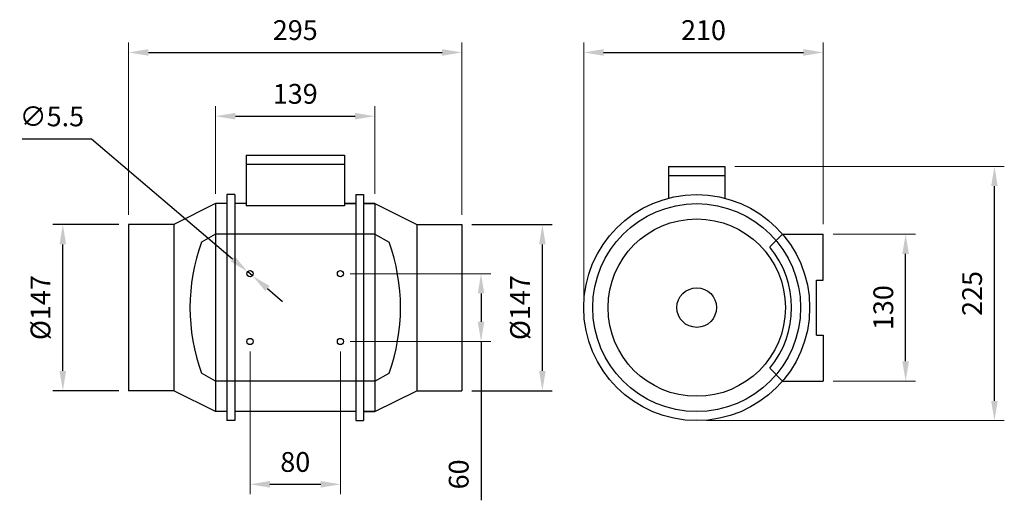
# Model space of a CAD drawing. Extents: x -158 to 714, y -105 to 320.
import ezdxf

# ---------------------------------------------------------------- set-up
doc = ezdxf.new("R2010")
doc.units = 0
doc.layers.get('0').update_dxf_attribs({"linetype": 'CONTINUOUS'})
doc.layers.get('DEFPOINTS').update_dxf_attribs({"linetype": 'CONTINUOUS'})
doc.layers.add('Cotas', color=255, linetype='CONTINUOUS')
doc.styles.add('Style-INTL_ENGINEERING', font='INTL_ENGINEERING.shx')
doc.dimstyles.get("Standard").update_dxf_attribs({"dimtxt": 0.18, "dimasz": 0.18, "dimexe": 0.18, "dimexo": 0.0625, "dimgap": 0.09, "dimtad": 0, "dimtih": 1, "dimtoh": 1, "dimdec": 4, "dimzin": 0, "dimdsep": 46, "dimtxsty": 'Standard', "dimcen": 0.09, "dimadec": 0, "dimazin": 0, "dimtfac": 1, "dimtdec": 4, "dimtofl": 0, "dimtmove": 0, "dimatfit": 3, "dimfxl": 0, "dimtolj": 1, "dimtzin": 0, "dimarcsym": 0})

# ---------------------------------------------------------------- blocks, each defined once
blk = doc.blocks.new('*D0')
at = {"layer": 'Cotas', "color": 7, "linetype": 'Continuous', "lineweight": 0}
for p, q in [((-61.1, 147.32), (-61.1, 299.64)), ((233.9, 147.32), (233.9, 299.64))]:
    blk.add_line(p, q, dxfattribs=at)
at = {"layer": 'Cotas', "color": 0, "linetype": 'Continuous', "lineweight": -2}
blk.add_line((-43.6, 290.89), (216.4, 290.89), dxfattribs=at)
at = {"layer": 'Cotas', "color": 0, "linetype": 'Continuous'}
for points in [[(-43.6, 293.8), (-43.6, 287.97), (-61.1, 290.89)], [(216.4, 293.8), (216.4, 287.97), (233.9, 290.89)]]:
    blk.add_solid(points, dxfattribs=at)
at = {"layer": 'DEFPOINTS', "color": 0, "linetype": 'Continuous'}
for p in [(233.9, 290.89), (-61.1, 138.57), (233.9, 138.57)]:
    blk.add_point(p, dxfattribs=at)
at = {"layer": 'Cotas', "color": 7, "linetype": 'Continuous', "lineweight": 0, "insert": (86.4, 308.39), "char_height": 17.5, "attachment_point": 5, "style": 'Style-INTL_ENGINEERING'}
blk.add_mtext('295', dxfattribs=at)
blk = doc.blocks.new('*D1')
at = {"layer": 'Cotas', "color": 0, "linetype": 'Continuous', "lineweight": -2}
for p, q in [((-69.85, 138.57), (-128.12, 138.57)), ((-119.37, 9.07), (-119.37, 121.07)), ((-69.85, -8.43), (-128.12, -8.43))]:
    blk.add_line(p, q, dxfattribs=at)
at = {"layer": 'Cotas', "color": 0, "linetype": 'Continuous'}
for points in [[(-122.29, 121.07), (-116.46, 121.07), (-119.37, 138.57)], [(-122.29, 9.07), (-116.46, 9.07), (-119.37, -8.43)]]:
    blk.add_solid(points, dxfattribs=at)
at = {"layer": 'DEFPOINTS', "color": 0, "linetype": 'Continuous'}
for p in [(-119.37, 138.57), (-61.1, 138.57), (-61.1, -8.43)]:
    blk.add_point(p, dxfattribs=at)
at = {"layer": 'Cotas', "color": 7, "linetype": 'Continuous', "lineweight": 0, "insert": (-136.87, 65.07), "char_height": 17.5, "attachment_point": 5, "rotation": 90, "style": 'Style-INTL_ENGINEERING'}
blk.add_mtext('%%c147', dxfattribs=at)
blk = doc.blocks.new('*D2')
at = {"layer": 'Cotas', "color": 0, "linetype": 'Continuous', "lineweight": -2}
for p, q in [((242.65, 138.57), (313.91, 138.57)), ((305.16, 9.07), (305.16, 121.07)), ((242.65, -8.43), (313.91, -8.43))]:
    blk.add_line(p, q, dxfattribs=at)
at = {"layer": 'Cotas', "color": 0, "linetype": 'Continuous'}
for points in [[(302.24, 121.07), (308.07, 121.07), (305.16, 138.57)], [(302.24, 9.07), (308.07, 9.07), (305.16, -8.43)]]:
    blk.add_solid(points, dxfattribs=at)
at = {"layer": 'DEFPOINTS', "color": 0, "linetype": 'Continuous'}
for p in [(233.9, 138.57), (305.16, 138.57), (233.9, -8.43)]:
    blk.add_point(p, dxfattribs=at)
at = {"layer": 'Cotas', "color": 7, "linetype": 'Continuous', "lineweight": 0, "insert": (287.66, 65.07), "char_height": 17.5, "attachment_point": 5, "rotation": 90, "style": 'Style-INTL_ENGINEERING'}
blk.add_mtext('%%c147', dxfattribs=at)
blk = doc.blocks.new('*D3')
at = {"layer": 'Cotas', "color": 7, "linetype": 'Continuous', "lineweight": 0}
for p, q in [((135.15, 95.07), (259.6, 95.07)), ((135.15, 35.07), (259.6, 35.07))]:
    blk.add_line(p, q, dxfattribs=at)
at = {"layer": 'Cotas', "color": 0, "linetype": 'Continuous', "lineweight": -2}
for p, q in [((250.85, 77.57), (250.85, 52.57)), ((250.85, 35.07), (250.85, -105.44))]:
    blk.add_line(p, q, dxfattribs=at)
at = {"layer": 'Cotas', "color": 0, "linetype": 'Continuous'}
for points in [[(247.93, 77.57), (253.77, 77.57), (250.85, 95.07)], [(247.93, 52.57), (253.77, 52.57), (250.85, 35.07)]]:
    blk.add_solid(points, dxfattribs=at)
at = {"layer": 'DEFPOINTS', "color": 0, "linetype": 'Continuous'}
for p in [(126.4, 95.07), (126.4, 35.07), (250.85, 35.07)]:
    blk.add_point(p, dxfattribs=at)
at = {"layer": 'Cotas', "color": 7, "linetype": 'Continuous', "lineweight": 0, "insert": (233.35, -82.53), "char_height": 17.5, "attachment_point": 5, "rotation": 90, "style": 'Style-INTL_ENGINEERING'}
blk.add_mtext('60', dxfattribs=at)
blk = doc.blocks.new('*D4')
at = {"layer": 'Cotas', "color": 7, "linetype": 'Continuous', "lineweight": 0}
for p, q in [((46.4, 26.32), (46.4, -100.03)), ((126.4, 26.32), (126.4, -100.03))]:
    blk.add_line(p, q, dxfattribs=at)
at = {"layer": 'Cotas', "color": 0, "linetype": 'Continuous', "lineweight": -2}
blk.add_line((63.9, -91.28), (108.9, -91.28), dxfattribs=at)
at = {"layer": 'Cotas', "color": 0, "linetype": 'Continuous'}
for points in [[(63.9, -88.36), (63.9, -94.19), (46.4, -91.28)], [(108.9, -88.36), (108.9, -94.19), (126.4, -91.28)]]:
    blk.add_solid(points, dxfattribs=at)
at = {"layer": 'DEFPOINTS', "color": 0, "linetype": 'Continuous'}
for p in [(46.4, 35.07), (126.4, 35.07), (126.4, -91.28)]:
    blk.add_point(p, dxfattribs=at)
at = {"layer": 'Cotas', "color": 7, "linetype": 'Continuous', "lineweight": 0, "insert": (86.4, -73.78), "char_height": 17.5, "attachment_point": 5, "style": 'Style-INTL_ENGINEERING'}
blk.add_mtext('80', dxfattribs=at)
blk = doc.blocks.new('*D5')
at = {"layer": 'Cotas', "color": 0, "linetype": 'Continuous', "lineweight": -2}
for p, q in [((-155.29, 214.51), (-94.04, 214.51)), ((-94.04, 214.51), (30.97, 108.19)), ((48.49, 93.29), (44.3, 96.85)), ((61.82, 81.95), (75.15, 70.61))]:
    blk.add_line(p, q, dxfattribs=at)
at = {"layer": 'Cotas', "color": 0, "linetype": 'Continuous'}
for points in [[(32.86, 110.41), (29.08, 105.97), (44.3, 96.85)], [(63.71, 84.17), (59.93, 79.73), (48.49, 93.29)]]:
    blk.add_solid(points, dxfattribs=at)
at = {"layer": 'DEFPOINTS', "color": 0, "linetype": 'Continuous'}
for p in [(44.3, 96.85), (48.49, 93.29)]:
    blk.add_point(p, dxfattribs=at)
at = {"layer": 'Cotas', "color": 7, "linetype": 'Continuous', "lineweight": 0, "insert": (-129.04, 232.01), "char_height": 17.5, "attachment_point": 5, "style": 'Style-INTL_ENGINEERING'}
blk.add_mtext('∅5.5', dxfattribs=at)
blk = doc.blocks.new('*D6')
at = {"layer": 'Cotas', "color": 7, "linetype": 'Continuous', "lineweight": 0}
for p, q in [((341.77, 73.82), (341.77, 299.64)), ((553.77, 138.82), (553.77, 299.64))]:
    blk.add_line(p, q, dxfattribs=at)
at = {"layer": 'Cotas', "color": 0, "linetype": 'Continuous', "lineweight": -2}
blk.add_line((359.27, 290.89), (536.27, 290.89), dxfattribs=at)
at = {"layer": 'Cotas', "color": 0, "linetype": 'Continuous'}
for points in [[(359.27, 293.8), (359.27, 287.97), (341.77, 290.89)], [(536.27, 293.8), (536.27, 287.97), (553.77, 290.89)]]:
    blk.add_solid(points, dxfattribs=at)
at = {"layer": 'DEFPOINTS', "color": 0, "linetype": 'Continuous'}
for p in [(553.77, 290.89), (553.77, 130.07), (341.77, 65.07)]:
    blk.add_point(p, dxfattribs=at)
at = {"layer": 'Cotas', "color": 7, "linetype": 'Continuous', "lineweight": 0, "insert": (447.77, 308.39), "char_height": 17.5, "attachment_point": 5, "style": 'Style-INTL_ENGINEERING'}
blk.add_mtext('210', dxfattribs=at)
blk = doc.blocks.new('*D7')
at = {"layer": 'Cotas', "color": 7, "linetype": 'Continuous', "lineweight": 0}
for p, q in [((475.52, 190.07), (714.08, 190.07)), ((450.52, -34.93), (714.08, -34.93))]:
    blk.add_line(p, q, dxfattribs=at)
at = {"layer": 'Cotas', "color": 0, "linetype": 'Continuous', "lineweight": -2}
blk.add_line((705.33, -17.43), (705.33, 172.57), dxfattribs=at)
at = {"layer": 'Cotas', "color": 0, "linetype": 'Continuous'}
for points in [[(702.41, 172.57), (708.24, 172.57), (705.33, 190.07)], [(702.41, -17.43), (708.24, -17.43), (705.33, -34.93)]]:
    blk.add_solid(points, dxfattribs=at)
at = {"layer": 'DEFPOINTS', "color": 0, "linetype": 'Continuous'}
for p in [(466.77, 190.07), (705.33, 190.07), (441.77, -34.93)]:
    blk.add_point(p, dxfattribs=at)
at = {"layer": 'Cotas', "color": 7, "linetype": 'Continuous', "lineweight": 0, "insert": (687.83, 77.57), "char_height": 17.5, "attachment_point": 5, "rotation": 90, "style": 'Style-INTL_ENGINEERING'}
blk.add_mtext('225', dxfattribs=at)
blk = doc.blocks.new('*D8')
at = {"layer": 'Cotas', "color": 7, "linetype": 'Continuous', "lineweight": 0}
for p, q in [((562.52, 130.07), (635.48, 130.07)), ((562.52, 0.07), (635.48, 0.07))]:
    blk.add_line(p, q, dxfattribs=at)
at = {"layer": 'Cotas', "color": 0, "linetype": 'Continuous', "lineweight": -2}
blk.add_line((626.73, 17.57), (626.73, 112.57), dxfattribs=at)
at = {"layer": 'Cotas', "color": 0, "linetype": 'Continuous'}
for points in [[(623.81, 112.57), (629.64, 112.57), (626.73, 130.07)], [(623.81, 17.57), (629.64, 17.57), (626.73, 0.07)]]:
    blk.add_solid(points, dxfattribs=at)
at = {"layer": 'DEFPOINTS', "color": 0, "linetype": 'Continuous'}
for p in [(553.77, 130.07), (626.73, 130.07), (553.77, 0.07)]:
    blk.add_point(p, dxfattribs=at)
at = {"layer": 'Cotas', "color": 7, "linetype": 'Continuous', "lineweight": 0, "insert": (609.23, 65.07), "char_height": 17.5, "attachment_point": 5, "rotation": 90, "style": 'Style-INTL_ENGINEERING'}
blk.add_mtext('130', dxfattribs=at)
blk = doc.blocks.new('*D9')
at = {"layer": 'Cotas', "color": 7, "linetype": 'Continuous', "lineweight": 0}
for p, q in [((15.9, 165.82), (15.9, 243.23)), ((156.9, 165.82), (156.9, 243.23))]:
    blk.add_line(p, q, dxfattribs=at)
at = {"layer": 'Cotas', "color": 0, "linetype": 'Continuous', "lineweight": -2}
blk.add_line((33.4, 234.48), (139.4, 234.48), dxfattribs=at)
at = {"layer": 'Cotas', "color": 0, "linetype": 'Continuous'}
for points in [[(33.4, 237.39), (33.4, 231.56), (15.9, 234.48)], [(139.4, 237.39), (139.4, 231.56), (156.9, 234.48)]]:
    blk.add_solid(points, dxfattribs=at)
at = {"layer": 'DEFPOINTS', "color": 0, "linetype": 'Continuous'}
for p in [(156.9, 234.48), (15.9, 157.07), (156.9, 157.07)]:
    blk.add_point(p, dxfattribs=at)
at = {"layer": 'Cotas', "color": 7, "linetype": 'Continuous', "lineweight": 0, "insert": (86.4, 251.98), "char_height": 17.5, "attachment_point": 5, "style": 'Style-INTL_ENGINEERING'}
blk.add_mtext('139', dxfattribs=at)

msp = doc.modelspace()

# ---------------------------------------------------------------- linework, layer by layer
for p, q in [((42.9, 200.07), (42.9, 155.17)), ((42.9, 200.07), (129.9, 200.07)), ((42.9, 192.07), (129.9, 192.07)), ((129.9, 200.07), (129.9, 155.17)), ((416.77, 190.07), (466.77, 190.07)), ((416.77, 190.07), (416.77, 161.44)), ((466.77, 190.07), (466.77, 161.44)), ((416.77, 182.07), (466.77, 182.07)), ((15.9, 157.07), (-21.1, 138.57)), ((15.9, 157.07), (15.9, -26.93)), ((25.9, 157.07), (15.9, 157.07)), ((32.9, 165.07), (25.9, 165.07)), ((25.9, 165.07), (25.9, -34.93)), ((32.9, 165.07), (32.9, -34.93)), ((42.9, 157.07), (32.9, 157.07)), ((129.9, 157.07), (139.9, 157.07)), ((139.9, 157.07), (129.9, 157.07)), ((139.9, 165.07), (146.9, 165.07)), ((139.9, 165.07), (139.9, -34.93)), ((146.9, 165.07), (146.9, -34.93)), ((156.9, 157.07), (146.9, 157.07)), ((146.9, 157.07), (156.9, 157.07)), ((156.9, 157.07), (156.9, -26.93)), ((156.9, 157.07), (193.9, 138.57)), ((129.9, 155.17), (42.9, 155.17)), ((-61.1, 138.57), (-61.1, -8.43)), ((-21.1, 138.57), (-61.1, 138.57)), ((-21.1, 138.57), (-21.1, -8.43)), ((193.9, 138.57), (193.9, -8.43)), ((193.9, 138.57), (233.9, 138.57)), ((233.9, 138.57), (233.9, -8.43)), ((15.9, 130.07), (3.39, 122.99)), ((156.9, 130.07), (15.9, 130.07)), ((156.9, 130.07), (169.4, 122.99)), ((517.76, 130.07), (506.41, 118.72)), ((517.76, 130.07), (553.77, 130.07)), ((553.77, 89.46), (553.77, 130.07)), ((547.77, 40.68), (547.77, 89.46)), ((547.77, 89.46), (553.77, 89.46)), ((547.77, 40.68), (553.77, 40.68)), ((553.77, 40.68), (553.77, 0.07)), ((517.76, 0.07), (506.41, 11.42)), ((15.9, 0.07), (3.39, 7.15)), ((156.9, 0.07), (15.9, 0.07)), ((156.9, 0.07), (169.4, 7.15)), ((517.76, 0.07), (553.77, 0.07)), ((-21.1, -8.43), (-61.1, -8.43)), ((15.9, -26.93), (-21.1, -8.43)), ((156.9, -26.93), (193.9, -8.43)), ((193.9, -8.43), (233.9, -8.43)), ((25.9, -26.93), (15.9, -26.93)), ((139.9, -26.93), (32.9, -26.93)), ((156.9, -26.93), (146.9, -26.93)), ((146.9, -26.93), (156.9, -26.93)), ((32.9, -34.93), (25.9, -34.93)), ((139.9, -34.93), (146.9, -34.93))]:
    msp.add_line(p, q)
for centre, radius in [((441.77, 65.07), 100), ((441.77, 65.07), 92), ((441.77, 65.07), 78.5), ((46.4, 95.07), 2.75), ((126.4, 95.07), 2.75), ((441.77, 65.07), 17.5), ((46.4, 35.07), 2.75), ((126.4, 35.07), 2.75)]:
    msp.add_circle(centre, radius)
for centre, radius, start, end in [((162.93, 65.07), 169.73, 160.04607, 199.95393), ((9.87, 65.07), 169.73, 340.04607, 19.95393), ((441.77, 65.07), 84, 320.30986, 39.69014)]:
    msp.add_arc(centre, radius, start, end)

# ---------------------------------------------------------------- dimensions: what is measured, and where the dimension line sits
at = {"layer": 'Cotas', "color": 7, "linetype": 'Continuous', "lineweight": 0}
for base, p1, p2, picture, middle in [((233.9, 290.89), (-61.1, 138.57), (233.9, 138.57), '*D0', (86.4, 308.39)), ((126.4, -91.28), (46.4, 35.07), (126.4, 35.07), '*D4', (86.4, -73.78))]:
    dim = msp.add_linear_dim(base=base, p1=p1, p2=p2, dimstyle='Standard', override={"dimtxt": 17.5, "dimasz": 17.5, "dimexe": 8.75, "dimexo": 8.75, "dimgap": 8.75, "dimtad": 1, "dimtih": 0, "dimtoh": 0, "dimdec": 1, "dimzin": 11, "dimtxsty": 'Style-INTL_ENGINEERING', "dimclre": 7, "dimclrt": 7, "dimtdec": 1, "dimtofl": 1, "dimtolj": 0, "dimtzin": 11, "dimlwe": 0}, dxfattribs=at)
    dim.commit()
    dim.dimension.update_dxf_attribs({"geometry": picture, "text_midpoint": middle})
for base, p1, p2, text, picture, middle in [((553.77, 290.89), (341.77, 65.07), (553.77, 130.07), '210', '*D6', (447.77, 308.39)), ((156.9, 234.48), (15.9, 157.07), (156.9, 157.07), '139', '*D9', (86.4, 251.98))]:
    dim = msp.add_linear_dim(base=base, p1=p1, p2=p2, text=text, dimstyle='Standard', override={"dimtxt": 17.5, "dimasz": 17.5, "dimexe": 8.75, "dimexo": 8.75, "dimgap": 8.75, "dimtad": 1, "dimtih": 0, "dimtoh": 0, "dimdec": 1, "dimzin": 11, "dimtxsty": 'Style-INTL_ENGINEERING', "dimclre": 7, "dimclrt": 7, "dimtdec": 1, "dimtofl": 1, "dimtolj": 0, "dimtzin": 11, "dimlwe": 0}, dxfattribs=at)
    dim.commit()
    dim.dimension.update_dxf_attribs({"geometry": picture, "text_midpoint": middle})
dim = msp.add_diameter_dim_2p(p1=(48.49, 93.29), p2=(44.3, 96.85), dimstyle='Standard', override={"dimtxt": 17.5, "dimasz": 17.5, "dimexe": 8.75, "dimexo": 8.75, "dimgap": 8.75, "dimtad": 1, "dimdec": 1, "dimzin": 11, "dimtxsty": 'Style-INTL_ENGINEERING', "dimse1": 1, "dimse2": 1, "dimclrt": 7, "dimtdec": 1, "dimtofl": 1, "dimtolj": 0, "dimtzin": 11}, dxfattribs=at)
dim.commit()
dim.dimension.update_dxf_attribs({"geometry": '*D5', "text_midpoint": (-129.04, 214.51), "dimtype": 163})
for base, p1, p2, override, picture, middle in [((705.33, 190.07), (441.77, -34.93), (466.77, 190.07), {"dimtxt": 17.5, "dimasz": 17.5, "dimexe": 8.75, "dimexo": 8.75, "dimgap": 8.75, "dimtad": 1, "dimtih": 0, "dimtoh": 0, "dimdec": 1, "dimzin": 11, "dimtxsty": 'Style-INTL_ENGINEERING', "dimclre": 7, "dimclrt": 7, "dimtdec": 1, "dimtofl": 1, "dimtolj": 0, "dimtzin": 11, "dimlwe": 0}, '*D7', (687.83, 77.57)), ((-119.37, 138.57), (-61.1, -8.43), (-61.1, 138.57), {"dimtxt": 17.5, "dimasz": 17.5, "dimexe": 8.75, "dimexo": 8.75, "dimgap": 8.75, "dimtad": 1, "dimtih": 0, "dimtoh": 0, "dimdec": 1, "dimzin": 11, "dimpost": '%%c<>', "dimtxsty": 'Style-INTL_ENGINEERING', "dimclrt": 7, "dimtdec": 1, "dimtofl": 1, "dimtolj": 0, "dimtzin": 11}, '*D1', (-136.87, 65.07)), ((305.16, 138.57), (233.9, -8.43), (233.9, 138.57), {"dimtxt": 17.5, "dimasz": 17.5, "dimexe": 8.75, "dimexo": 8.75, "dimgap": 8.75, "dimtad": 1, "dimtih": 0, "dimtoh": 0, "dimdec": 1, "dimzin": 11, "dimpost": '%%c<>', "dimtxsty": 'Style-INTL_ENGINEERING', "dimclrt": 7, "dimtdec": 1, "dimtofl": 1, "dimtolj": 0, "dimtzin": 11}, '*D2', (287.66, 65.07)), ((626.73, 130.07), (553.77, 0.07), (553.77, 130.07), {"dimtxt": 17.5, "dimasz": 17.5, "dimexe": 8.75, "dimexo": 8.75, "dimgap": 8.75, "dimtad": 1, "dimtih": 0, "dimtoh": 0, "dimdec": 1, "dimzin": 11, "dimtxsty": 'Style-INTL_ENGINEERING', "dimclre": 7, "dimclrt": 7, "dimtdec": 1, "dimtofl": 1, "dimtolj": 0, "dimtzin": 11, "dimlwe": 0}, '*D8', (609.23, 65.07))]:
    dim = msp.add_linear_dim(base=base, p1=p1, p2=p2, angle=90, dimstyle='Standard', override=override, dxfattribs=at)
    dim.commit()
    dim.dimension.update_dxf_attribs({"geometry": picture, "text_midpoint": middle})
dim = msp.add_linear_dim(base=(250.85, 35.07), p1=(126.4, 95.07), p2=(126.4, 35.07), angle=90, dimstyle='Standard', override={"dimtxt": 17.5, "dimasz": 17.5, "dimexe": 8.75, "dimexo": 8.75, "dimgap": 8.75, "dimtad": 1, "dimtih": 0, "dimtoh": 0, "dimdec": 1, "dimzin": 11, "dimtxsty": 'Style-INTL_ENGINEERING', "dimclre": 7, "dimclrt": 7, "dimtdec": 1, "dimtofl": 1, "dimtolj": 0, "dimtzin": 11, "dimlwe": 0}, dxfattribs=at)
dim.commit()
dim.dimension.update_dxf_attribs({"geometry": '*D3', "text_midpoint": (250.85, -82.53), "dimtype": 160})

doc.saveas('drawing.dxf')
